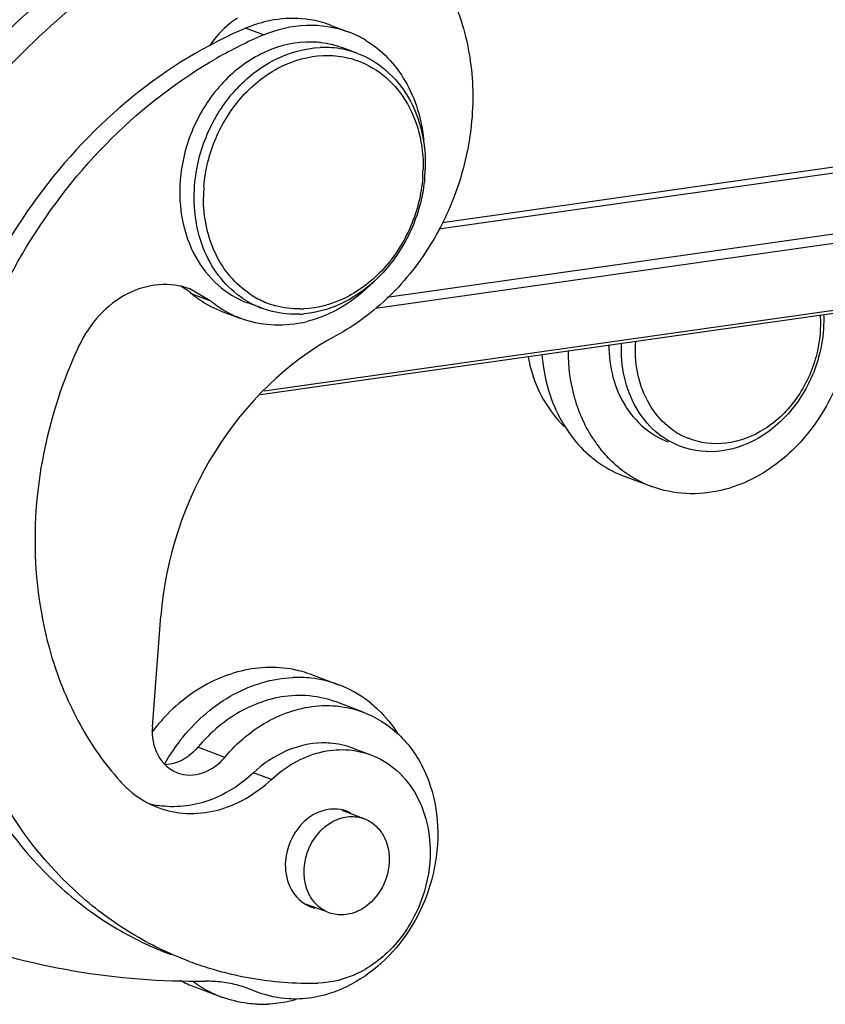
# Model space of a CAD drawing. Units: millimetres. Extents: x 1592 to 2037, y 610 to 925.
# Drawn here: x 1668 to 1684, y 624 to 643 of the extents above; entities that cross this region are included whole.
import ezdxf

# ---------------------------------------------------------------- set-up
doc = ezdxf.new("R2010")
doc.units = ezdxf.units.MM
doc.header["$LTSCALE"] = 65.395
doc.layers.get('0').update_dxf_attribs({"linetype": 'CONTINUOUS', "lineweight": 30})

msp = doc.modelspace()

# ---------------------------------------------------------------- linework, layer by layer
at = {"color": 7, "linetype": 'Continuous'}
for p, q in [((1674.174, 642.894), (1674.526, 642.763)), ((1672.871, 642.7), (1672.519, 642.831)), ((1674.709, 642.339), (1674.427, 642.444)), ((1676.306, 638.899), (1696.485, 641.766)), ((1676.379, 639.027), (1696.403, 641.872)), ((1697.97, 640.592), (1675.061, 637.337)), ((1675.287, 637.561), (1697.664, 640.74)), ((1672.812, 635.654), (1700.074, 639.527)), ((1672.885, 635.724), (1700.025, 639.58)), ((1671.826, 637.491), (1671.426, 637.723)), ((1671.826, 637.491), (1671.474, 637.622)), ((1672.073, 637.274), (1672.426, 637.142)), ((1672.842, 637.343), (1672.56, 637.448)), ((1680.473, 633.852), (1679.945, 634.049)), ((1670.692, 629.143), (1670.86, 631.308)), ((1673.811, 630.165), (1674.339, 629.967)), ((1674.821, 629.431), (1674.293, 629.629)), ((1672.111, 628.544), (1671.583, 628.741)), ((1674.618, 628.725), (1674.97, 628.593)), ((1673.027, 628.111), (1672.675, 628.243)), ((1674.842, 627.342), (1674.414, 627.502)), ((1674.057, 625.536), (1673.715, 625.663)), ((1671.524, 624.045), (1672.052, 623.847)), ((1672.767, 623.936), (1672.582, 624.01))]:
    msp.add_line(p, q, dxfattribs=at)
for centre, radius, start, end in [((1673.452, 640.96), 2.065, 69.5439, 80.909), ((1675.928, 634.804), 8.721, 113.0057, 118.1314), ((1676.352, 634.521), 8.888, 113.0576, 119.6538), ((1673.804, 640.834), 2.059, 58.89, 69.4712), ((1673.776, 640.648), 1.913, 83.5902, 92.1558), ((1673.784, 640.718), 1.842, 69.5827, 83.5723), ((1674.058, 640.554), 1.901, 78.8431, 92.4268), ((1674.07, 640.629), 1.825, 69.5228, 78.7686), ((1674.129, 640.573), 1.723, 72.349, 74.5796), ((1673.132, 640.125), 2.864, 356.163, 358.6756), ((1673.018, 640.168), 3.021, 355.5717, 357.9509), ((1673.121, 640.126), 2.875, 355.5727, 356.1645), ((1672.999, 640.17), 3.041, 354.8608, 355.5723), ((1674.555, 639.504), 2.861, 175.5683, 179.8216), ((1670.579, 636.545), 1.4, 54.0971, 61.1747), ((1670.572, 636.534), 1.413, 50.3393, 54.1002), ((1673.487, 639.065), 1.839, 236.5217, 249.4611), ((1673.579, 639.089), 1.761, 236.483, 237.4259), ((1673.571, 639.077), 1.746, 237.4219, 247.3314), ((1673.563, 639.059), 1.727, 247.3551, 254.5734), ((1673.577, 639.165), 1.834, 270.2435, 272.3974), ((1673.49, 639.19), 1.964, 272.4031, 275.2253), ((1673.13, 639.397), 2.388, 281.9085, 284.4756), ((1681.071, 637.121), 2.774, 344.5501, 345.0491), ((1681.997, 636.384), 1.817, 207.3672, 208.8671), ((1681.969, 636.369), 1.786, 208.8671, 210.3766), ((1681.74, 636.163), 1.475, 236.5987, 246.6522), ((1681.729, 636.139), 1.448, 246.6872, 248.0212), ((1681.496, 636.203), 2.59, 213.7875, 218.54), ((1680.778, 636.222), 2.329, 230.1655, 232.047), ((1680.75, 636.184), 2.281, 232.0265, 246.0903), ((1681.298, 636.013), 2.314, 230.5739, 235.2905), ((1680.723, 636.131), 2.222, 246.1644, 249.4908), ((1681.267, 635.969), 2.261, 235.281, 249.4227), ((1673.014, 627.978), 2.329, 78.8623, 92.4264), ((1673.028, 628.064), 2.242, 74.5231, 78.7903), ((1673.032, 628.081), 2.224, 69.5282, 74.5135), ((1673.542, 627.766), 2.344, 83.5731, 92.4107), ((1673.551, 627.851), 2.258, 69.5931, 83.5664), ((1673.558, 627.878), 2.23, 66.6209, 69.519), ((1673.537, 627.838), 2.276, 50.8997, 66.5447), ((1673.589, 626.835), 3.646, 137.8056, 141.3647), ((1673.649, 626.786), 3.724, 141.3565, 142.7492), ((1674.253, 626.532), 3.819, 140.7363, 150.5231), ((1671.096, 629.42), 1.844, 255.9376, 261.0544), ((1674.258, 626.85), 0.682, 61.5982, 76.4711), ((1674.034, 626.254), 0.682, 241.5982, 256.4711), ((1673.759, 630.817), 6.694, 249.5022, 253.0906), ((1673.763, 630.83), 6.708, 253.0917, 256.474), ((1672.308, 626.143), 2.24, 241.4283, 249.5158), ((1672.868, 625.996), 2.3, 233.0893, 235.7064), ((1671.77, 621.777), 2.379, 82.9613, 90.8017), ((1673.766, 630.844), 6.722, 256.4738, 257.9061), ((1673.774, 630.882), 6.761, 257.9077, 259.995), ((1673.804, 631.097), 6.978, 260.0553, 271.0885), ((1672.856, 625.978), 2.277, 235.7097, 236.4422), ((1672.85, 625.969), 2.267, 236.4416, 238.7394), ((1672.839, 625.951), 2.247, 238.7384, 249.494), ((1671.778, 621.848), 2.307, 74.9376, 82.9422), ((1671.784, 621.874), 2.28, 69.5192, 74.9178), ((1672.849, 626.061), 2.356, 267.375, 272.4014)]:
    msp.add_arc(centre, radius, start, end, dxfattribs=at)
for points, knots in [([(1671.197, 645.222), (1669.804, 644.476), (1667.199, 642.457), (1665.291, 639.785), (1664.518, 638.321)], [0, 0, 0, 0, 0.488482, 1, 1, 1, 1]), ([(1674.64, 645.286), (1675, 645.152), (1675.688, 644.739), (1676.455, 643.784), (1676.91, 642.586), (1677.022, 641.252), (1676.787, 639.893), (1676.227, 638.624), (1675.39, 637.549), (1674.669, 637.01), (1674.287, 636.805)], [0, 0, 0, 0, 0.111154, 0.226474, 0.348364, 0.476787, 0.609603, 0.743404, 0.874503, 1, 1, 1, 1]), ([(1665.046, 638.124), (1665.82, 639.587), (1667.727, 642.26), (1670.332, 644.278), (1671.726, 645.025)], [0, 0, 0, 0, 0.511518, 1, 1, 1, 1]), ([(1672.359, 643.026), (1672.306, 642.993), (1672.097, 642.847), (1671.922, 642.655), (1671.816, 642.495)], [0, 0, 0, 0, 0.243739, 1, 1, 1, 1]), ([(1673.778, 642.999), (1673.571, 643.032), (1673.137, 643.035), (1672.72, 642.916), (1672.519, 642.831)], [0, 0, 0, 0, 0.490166, 1, 1, 1, 1]), ([(1672.871, 642.7), (1673.136, 642.812), (1673.696, 642.948), (1674.269, 642.859), (1674.527, 642.763)], [0, 0, 0, 0, 0.511106, 1, 1, 1, 1]), ([(1671.816, 642.495), (1671.04, 642.081), (1669.575, 640.997), (1667.847, 638.845), (1666.655, 636.296), (1666.278, 634.441), (1666.206, 633.511)], [0, 0, 0, 0, 0.239651, 0.489832, 0.74545, 1, 1, 1, 1]), ([(1673.705, 642.559), (1673.401, 642.548), (1672.772, 642.372), (1671.99, 641.756), (1671.436, 640.881), (1671.265, 640.197), (1671.238, 639.852)], [0, 0, 0, 0, 0.229818, 0.4772, 0.737644, 1, 1, 1, 1]), ([(1674.868, 642.597), (1675.027, 642.502), (1675.323, 642.263), (1675.793, 641.634), (1675.969, 641.04), (1676.008, 640.638)], [0, 0, 0, 0, 0.237037, 0.481925, 1, 1, 1, 1]), ([(1671.52, 639.746), (1671.546, 640.091), (1671.717, 640.774), (1672.269, 641.646), (1673.047, 642.263), (1673.674, 642.441), (1673.977, 642.453)], [0, 0, 0, 0, 0.26227, 0.522663, 0.770074, 1, 1, 1, 1]), ([(1671.703, 639.725), (1671.728, 640.052), (1671.89, 640.701), (1672.415, 641.53), (1673.154, 642.116), (1673.75, 642.284), (1674.038, 642.296)], [0, 0, 0, 0, 0.262273, 0.522662, 0.770071, 1, 1, 1, 1]), ([(1674.038, 642.296), (1674.084, 642.298), (1674.269, 642.299), (1674.454, 642.271), (1674.587, 642.235)], [0, 0, 0, 0, 0.252374, 1, 1, 1, 1]), ([(1674.709, 642.339), (1674.913, 642.262), (1675.304, 642.028), (1675.741, 641.487), (1676.003, 640.808), (1676.047, 640.312), (1676.038, 640.06)], [0, 0, 0, 0, 0.233213, 0.475107, 0.730636, 1, 1, 1, 1]), ([(1666.558, 633.379), (1666.628, 634.288), (1666.991, 636.099), (1668.134, 638.599), (1669.795, 640.728), (1671.206, 641.819), (1671.955, 642.246)], [0, 0, 0, 0, 0.254106, 0.509414, 0.759707, 1, 1, 1, 1]), ([(1674.651, 642.215), (1674.853, 642.151), (1675.241, 641.942), (1675.683, 641.433), (1675.952, 640.782), (1676.002, 640.303), (1675.996, 640.059)], [0, 0, 0, 0, 0.233556, 0.475108, 0.730373, 1, 1, 1, 1]), ([(1671.238, 639.852), (1671.218, 639.589), (1671.244, 639.068), (1671.496, 638.35), (1671.941, 637.775), (1672.348, 637.527), (1672.56, 637.448)], [0, 0, 0, 0, 0.269891, 0.525901, 0.767576, 1, 1, 1, 1]), ([(1675.988, 639.904), (1675.963, 639.577), (1675.801, 638.928), (1675.276, 638.099), (1674.537, 637.513), (1673.941, 637.345), (1673.653, 637.333)], [0, 0, 0, 0, 0.262273, 0.522662, 0.770071, 1, 1, 1, 1]), ([(1676.027, 639.897), (1675.997, 639.565), (1675.83, 638.909), (1675.302, 638.065), (1674.561, 637.455), (1673.962, 637.261), (1673.669, 637.235)], [0, 0, 0, 0, 0.261666, 0.521493, 0.769139, 1, 1, 1, 1]), ([(1672.472, 637.531), (1672.309, 637.639), (1672.008, 637.915), (1671.577, 638.643), (1671.486, 639.311), (1671.52, 639.746)], [0, 0, 0, 0, 0.234153, 0.478652, 1, 1, 1, 1]), ([(1672.607, 637.621), (1672.464, 637.715), (1672.201, 637.951), (1671.806, 638.567), (1671.693, 639.136), (1671.694, 639.513)], [0, 0, 0, 0, 0.235385, 0.480058, 1, 1, 1, 1]), ([(1675.023, 637.858), (1674.841, 637.672), (1674.44, 637.351), (1673.966, 637.147), (1673.727, 637.085)], [0, 0, 0, 0, 0.512851, 1, 1, 1, 1]), ([(1671.426, 637.723), (1671.236, 637.794), (1670.806, 637.85), (1670.172, 637.655), (1669.622, 637.226), (1669.357, 636.826), (1669.255, 636.608)], [0, 0, 0, 0, 0.228838, 0.470046, 0.728433, 1, 1, 1, 1]), ([(1671.474, 637.622), (1671.519, 637.585), (1671.703, 637.445), (1671.911, 637.335), (1672.073, 637.274)], [0, 0, 0, 0, 0.251996, 1, 1, 1, 1]), ([(1672.425, 637.143), (1672.263, 637.203), (1672.055, 637.313), (1671.871, 637.454), (1671.826, 637.491)], [0, 0, 0, 0, 0.748004, 1, 1, 1, 1]), ([(1673.573, 637.228), (1673.51, 637.226), (1673.262, 637.227), (1673.015, 637.278), (1672.842, 637.343)], [0, 0, 0, 0, 0.252959, 1, 1, 1, 1]), ([(1684.391, 637.299), (1684.389, 636.901), (1684.255, 636.1), (1683.714, 635.029), (1682.897, 634.196), (1682.204, 633.865), (1681.852, 633.78)], [0, 0, 0, 0, 0.257349, 0.516208, 0.765956, 1, 1, 1, 1]), ([(1673.623, 637.061), (1673.422, 637.019), (1673.014, 636.987), (1672.612, 637.073), (1672.425, 637.143)], [0, 0, 0, 0, 0.506281, 1, 1, 1, 1]), ([(1683.774, 637.213), (1683.779, 637.146), (1683.787, 636.873), (1683.748, 636.599), (1683.695, 636.401)], [0, 0, 0, 0, 0.246686, 1, 1, 1, 1]), ([(1683.842, 637.222), (1683.845, 637.154), (1683.846, 636.879), (1683.805, 636.605), (1683.751, 636.405)], [0, 0, 0, 0, 0.247144, 1, 1, 1, 1]), ([(1674.287, 636.805), (1673.327, 636.29), (1671.666, 634.643), (1670.947, 632.441), (1670.86, 631.308)], [0, 0, 0, 0, 0.48955, 1, 1, 1, 1]), ([(1680.383, 635.548), (1680.295, 635.719), (1680.168, 636.099), (1680.149, 636.498), (1680.164, 636.7)], [0, 0, 0, 0, 0.487425, 1, 1, 1, 1]), ([(1669.255, 636.608), (1669.138, 636.36), (1668.72, 635.353), (1668.481, 634.27), (1668.418, 633.457)], [0, 0, 0, 0, 0.251546, 1, 1, 1, 1]), ([(1679.343, 634.763), (1679.178, 635.01), (1678.922, 635.58), (1678.843, 636.196), (1678.843, 636.511)], [0, 0, 0, 0, 0.486166, 1, 1, 1, 1]), ([(1679.635, 636.623), (1679.636, 636.412), (1679.686, 635.998), (1679.921, 635.434), (1680.297, 634.986), (1680.627, 634.791), (1680.799, 634.726)], [0, 0, 0, 0, 0.26866, 0.523858, 0.765985, 1, 1, 1, 1]), ([(1681.046, 634.634), (1680.865, 634.702), (1680.519, 634.91), (1680.135, 635.392), (1679.908, 635.996), (1679.874, 636.436), (1679.885, 636.659)], [0, 0, 0, 0, 0.233008, 0.47483, 0.730531, 1, 1, 1, 1]), ([(1678.053, 636.393), (1678.102, 636.131), (1678.268, 635.631), (1678.58, 635.203), (1678.762, 635.028)], [0, 0, 0, 0, 0.514046, 1, 1, 1, 1]), ([(1678.325, 636.437), (1678.355, 636.046), (1678.539, 635.294), (1679.007, 634.667), (1679.286, 634.433)], [0, 0, 0, 0, 0.518182, 1, 1, 1, 1]), ([(1683.745, 636.382), (1683.659, 636.07), (1683.383, 635.483), (1682.713, 634.82), (1681.883, 634.483), (1681.299, 634.54), (1681.046, 634.634)], [0, 0, 0, 0, 0.271164, 0.531747, 0.773453, 1, 1, 1, 1]), ([(1683.695, 636.401), (1683.617, 636.11), (1683.363, 635.561), (1682.739, 634.944), (1681.962, 634.638), (1681.42, 634.702), (1681.187, 634.796)], [0, 0, 0, 0, 0.271429, 0.532159, 0.773621, 1, 1, 1, 1]), ([(1680.928, 634.932), (1680.878, 634.965), (1680.682, 635.112), (1680.522, 635.306), (1680.429, 635.466)], [0, 0, 0, 0, 0.245449, 1, 1, 1, 1]), ([(1679.828, 634.225), (1679.795, 634.252), (1679.666, 634.364), (1679.55, 634.489), (1679.47, 634.589)], [0, 0, 0, 0, 0.247718, 1, 1, 1, 1]), ([(1681.852, 633.78), (1681.623, 633.725), (1681.152, 633.677), (1680.688, 633.772), (1680.473, 633.852)], [0, 0, 0, 0, 0.506912, 1, 1, 1, 1]), ([(1666.206, 633.511), (1666.131, 632.545), (1666.229, 630.632), (1667.151, 627.993), (1668.535, 626.212), (1669.913, 625.193), (1670.672, 624.824), (1671.062, 624.678)], [0, 0, 0, 0, 0.269603, 0.525376, 0.766813, 0.884039, 1, 1, 1, 1]), ([(1668.418, 633.457), (1668.342, 632.468), (1668.481, 630.964), (1669.222, 629.183), (1669.757, 628.415), (1670.059, 628.076)], [0, 0, 0, 0, 0.517205, 0.763298, 1, 1, 1, 1]), ([(1671.415, 624.547), (1671.024, 624.693), (1670.265, 625.061), (1668.887, 626.08), (1667.503, 627.862), (1666.581, 630.5), (1666.483, 632.413), (1666.558, 633.379)], [0, 0, 0, 0, 0.115961, 0.233187, 0.474624, 0.730397, 1, 1, 1, 1]), ([(1672.915, 630.305), (1672.544, 630.289), (1671.775, 630.072), (1671.156, 629.581), (1670.887, 629.284)], [0, 0, 0, 0, 0.481675, 1, 1, 1, 1]), ([(1671.297, 628.949), (1671.57, 629.283), (1672.216, 629.842), (1673.044, 630.091), (1673.443, 630.108)], [0, 0, 0, 0, 0.519498, 1, 1, 1, 1]), ([(1673.488, 629.755), (1673.135, 629.74), (1672.403, 629.522), (1671.828, 629.034), (1671.583, 628.741)], [0, 0, 0, 0, 0.480714, 1, 1, 1, 1]), ([(1674.292, 629.629), (1674.101, 629.7), (1673.829, 629.756), (1673.557, 629.758), (1673.488, 629.755)], [0, 0, 0, 0, 0.747053, 1, 1, 1, 1]), ([(1672.111, 628.544), (1672.356, 628.837), (1672.931, 629.325), (1673.663, 629.543), (1674.016, 629.557)], [0, 0, 0, 0, 0.519286, 1, 1, 1, 1]), ([(1674.016, 629.557), (1674.085, 629.56), (1674.358, 629.559), (1674.63, 629.503), (1674.82, 629.432)], [0, 0, 0, 0, 0.252954, 1, 1, 1, 1]), ([(1674.972, 629.604), (1675.023, 629.563), (1675.221, 629.388), (1675.39, 629.18), (1675.498, 629.012)], [0, 0, 0, 0, 0.246367, 1, 1, 1, 1]), ([(1674.82, 629.432), (1675.075, 629.336), (1675.561, 629.029), (1676.065, 628.309), (1676.311, 627.419), (1676.29, 626.787), (1676.235, 626.472)], [0, 0, 0, 0, 0.230647, 0.471968, 0.729086, 1, 1, 1, 1]), ([(1670.692, 629.143), (1670.677, 628.953), (1670.728, 628.656), (1670.956, 628.364), (1671.108, 628.271), (1671.188, 628.241)], [0, 0, 0, 0, 0.523357, 0.766311, 1, 1, 1, 1]), ([(1674.018, 628.826), (1673.778, 628.822), (1673.28, 628.704), (1672.862, 628.418), (1672.675, 628.243)], [0, 0, 0, 0, 0.483216, 1, 1, 1, 1]), ([(1674.618, 628.725), (1674.475, 628.778), (1674.273, 628.822), (1674.069, 628.827), (1674.018, 628.826)], [0, 0, 0, 0, 0.74742, 1, 1, 1, 1]), ([(1671.583, 628.741), (1671.501, 628.644), (1671.31, 628.48), (1671.068, 628.404), (1670.95, 628.397)], [0, 0, 0, 0, 0.518937, 1, 1, 1, 1]), ([(1673.027, 628.111), (1673.291, 628.359), (1673.777, 628.645), (1674.48, 628.719), (1674.815, 628.651), (1674.971, 628.593)], [0, 0, 0, 0, 0.518999, 0.762877, 1, 1, 1, 1]), ([(1674.971, 628.593), (1675.157, 628.523), (1675.512, 628.306), (1675.901, 627.804), (1676.121, 627.175), (1676.145, 626.72), (1676.127, 626.49)], [0, 0, 0, 0, 0.232423, 0.474105, 0.730119, 1, 1, 1, 1]), ([(1671.188, 628.241), (1671.263, 628.213), (1671.428, 628.184), (1671.771, 628.241), (1671.997, 628.407), (1672.111, 628.544)], [0, 0, 0, 0, 0.234785, 0.47795, 1, 1, 1, 1]), ([(1672.675, 628.243), (1672.418, 628.003), (1671.832, 627.626), (1671.13, 627.549), (1670.809, 627.599)], [0, 0, 0, 0, 0.519664, 1, 1, 1, 1]), ([(1670.059, 628.076), (1670.111, 628.018), (1670.326, 627.803), (1670.594, 627.64), (1670.806, 627.561)], [0, 0, 0, 0, 0.254674, 1, 1, 1, 1]), ([(1670.806, 627.561), (1670.983, 627.494), (1671.367, 627.417), (1672.169, 627.501), (1672.724, 627.828), (1673.027, 628.111)], [0, 0, 0, 0, 0.237109, 0.48102, 1, 1, 1, 1]), ([(1674.222, 627.532), (1674.108, 627.527), (1673.873, 627.46), (1673.481, 627.151), (1673.32, 626.771), (1673.3, 626.517)], [0, 0, 0, 0, 0.231548, 0.480675, 1, 1, 1, 1]), ([(1673.758, 625.87), (1673.64, 626.111), (1673.631, 626.711), (1674.007, 627.175), (1674.248, 627.297)], [0, 0, 0, 0, 0.49789, 1, 1, 1, 1]), ([(1674.248, 627.297), (1674.341, 627.344), (1674.541, 627.404), (1674.75, 627.376), (1674.842, 627.342)], [0, 0, 0, 0, 0.512961, 1, 1, 1, 1]), ([(1674.842, 627.342), (1674.919, 627.313), (1675.065, 627.225), (1675.287, 626.947), (1675.38, 626.466), (1675.202, 625.91), (1674.914, 625.628), (1674.748, 625.544)], [0, 0, 0, 0, 0.111972, 0.228221, 0.478208, 0.744719, 1, 1, 1, 1]), ([(1673.3, 626.517), (1673.287, 626.343), (1673.335, 625.997), (1673.572, 625.729), (1673.71, 625.654)], [0, 0, 0, 0, 0.525514, 1, 1, 1, 1]), ([(1676.127, 626.49), (1676.103, 626.184), (1675.951, 625.58), (1675.457, 624.81), (1674.762, 624.272), (1674.204, 624.125), (1673.937, 624.12)], [0, 0, 0, 0, 0.262668, 0.523263, 0.770478, 1, 1, 1, 1]), ([(1676.235, 626.472), (1676.138, 625.904), (1675.675, 624.834), (1674.736, 624.112), (1674.225, 623.936)], [0, 0, 0, 0, 0.516215, 1, 1, 1, 1]), ([(1674.154, 625.499), (1674.07, 625.531), (1673.909, 625.632), (1673.8, 625.786), (1673.758, 625.87)], [0, 0, 0, 0, 0.488933, 1, 1, 1, 1]), ([(1674.748, 625.544), (1674.655, 625.497), (1674.455, 625.437), (1674.247, 625.465), (1674.154, 625.499)], [0, 0, 0, 0, 0.512961, 1, 1, 1, 1]), ([(1671.737, 624.155), (1670.871, 624.143), (1669.142, 624.274), (1667.467, 624.726), (1666.665, 625.026)], [0, 0, 0, 0, 0.50274, 1, 1, 1, 1]), ([(1672.741, 623.707), (1672.682, 623.71), (1672.448, 623.73), (1672.217, 623.786), (1672.052, 623.847)], [0, 0, 0, 0, 0.251943, 1, 1, 1, 1]), ([(1673.571, 623.81), (1673.503, 623.807), (1673.23, 623.809), (1672.958, 623.865), (1672.767, 623.936)], [0, 0, 0, 0, 0.253323, 1, 1, 1, 1]), ([(1673.495, 623.792), (1673.45, 623.78), (1673.27, 623.737), (1673.085, 623.713), (1672.948, 623.707)], [0, 0, 0, 0, 0.253603, 1, 1, 1, 1]), ([(1674.225, 623.936), (1674.172, 623.918), (1673.959, 623.852), (1673.737, 623.817), (1673.571, 623.81)], [0, 0, 0, 0, 0.254883, 1, 1, 1, 1])]:
    msp.add_open_spline(points, degree=3, knots=knots, dxfattribs=at)
for points in [[(1673.584, 637.331), (1673.423, 637.33), (1673.26, 637.351), (1673.104, 637.394)], [(1674.417, 627.513), (1674.354, 627.528), (1674.287, 627.534), (1674.222, 627.532)]]:
    msp.add_open_spline(points, degree=3, dxfattribs=at)

doc.saveas('drawing.dxf')
